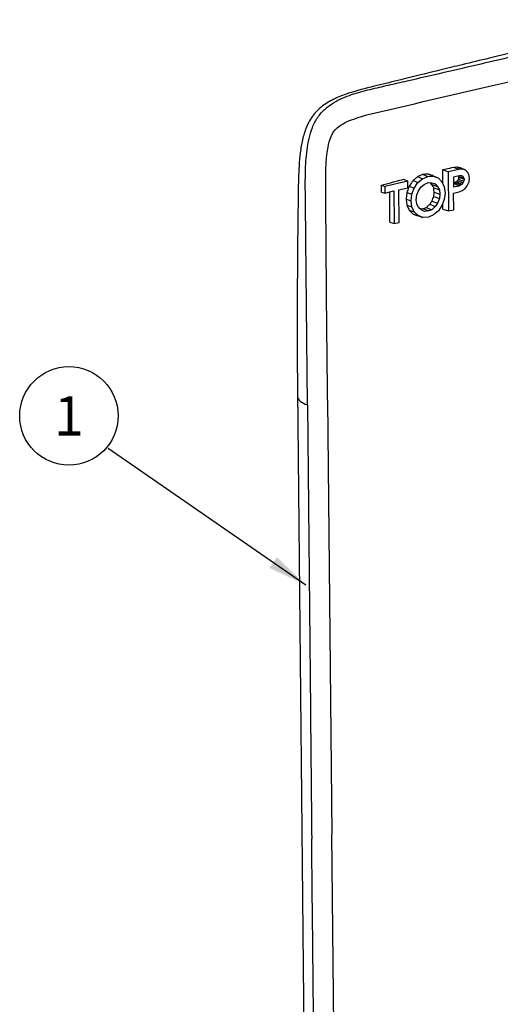
# Model space of a CAD drawing. Units: inches. Extents: x -2.2 to 31.7, y 0.3 to 22.2.
# Drawn here: x 13.2 to 14.7, y 6.8 to 9.9 of the extents above; entities that cross this region are included whole.
import ezdxf
from ezdxf.enums import TextEntityAlignment as Align

# ---------------------------------------------------------------- set-up
doc = ezdxf.new("R2010")
doc.units = ezdxf.units.IN
doc.header["$LTSCALE"] = 0.5
doc.header["$MEASUREMENT"] = 0
for name, color, linetype in [('12', 7, 'Continuous'), ('DIMENSIONS_AND_NOTES', 30, 'Continuous'), ('USER_DEFINED_SYMBOLS', 4, 'Continuous')]:
    doc.layers.add(name, color=color, linetype=linetype)
doc.styles.add('ROMANS', font='romans.shx')
doc.dimstyles.new('NOMINALDIM3PLACETEXTANDARROW', dxfattribs={"dimtxt": 0.125, "dimasz": 0.125, "dimexe": 0.0625, "dimexo": 0.0625, "dimgap": 0.0625, "dimtad": 0, "dimtih": 1, "dimtoh": 1, "dimdec": 3, "dimzin": 0, "dimdsep": 46, "dimtxsty": 'ROMANS', "dimcen": 0, "dimclrt": 7, "dimadec": 0, "dimazin": 0, "dimtfac": 1, "dimtdec": 3, "dimtofl": 0, "dimtmove": 0, "dimatfit": 0, "dimfxl": 0, "dimtolj": 1, "dimtzin": 0, "dimarcsym": 0})

# ---------------------------------------------------------------- blocks, each defined once
blk = doc.blocks.new('Bom_Balloon')
at = {"layer": 'USER_DEFINED_SYMBOLS'}
blk.add_circle((0, 0), 0.1562, dxfattribs=at)
at = {"layer": 'USER_DEFINED_SYMBOLS', "color": 7, "style": 'ROMANS'}
blk.add_attdef('?', text='', height=0.125, dxfattribs=at).set_placement((0, 0), align=Align.MIDDLE_CENTER)

msp = doc.modelspace()

# ---------------------------------------------------------------- linework, layer by layer
at = {"layer": '12', "color": 40, "linetype": 'Continuous'}
for p, q in [((14.4761, 9.4355), (14.4917, 9.4287)), ((14.4921, 9.4365), (14.5078, 9.4295)), ((14.5391, 9.4505), (14.5561, 9.4436)), ((14.5894, 9.4513), (14.5561, 9.4436)), ((14.5561, 9.4436), (14.5573, 9.3195)), ((14.5733, 9.4584), (14.5894, 9.4513)), ((14.5832, 9.4592), (14.5993, 9.4521)), ((14.5993, 9.4521), (14.5894, 9.4513)), ((14.5933, 9.4571), (14.6092, 9.45)), ((14.6092, 9.45), (14.5993, 9.4521)), ((14.6167, 9.4428), (14.6092, 9.45)), ((14.6217, 9.4351), (14.6167, 9.4428)), ((14.4274, 9.4138), (14.3546, 9.397)), ((14.4142, 9.42), (14.4274, 9.4138)), ((14.4276, 9.3931), (14.4274, 9.4138)), ((14.4442, 9.4158), (14.4598, 9.4095)), ((14.4476, 9.3918), (14.4598, 9.4095)), ((14.459, 9.4284), (14.4745, 9.4218)), ((14.4598, 9.4095), (14.4745, 9.4218)), ((14.4745, 9.4218), (14.4917, 9.4287)), ((14.4796, 9.4037), (14.4919, 9.4095)), ((14.4917, 9.4287), (14.5078, 9.4295)), ((14.4919, 9.4095), (14.5031, 9.4091)), ((14.5043, 9.4029), (14.4988, 9.4093)), ((14.5031, 9.4091), (14.5142, 9.4058)), ((14.5078, 9.4295), (14.5239, 9.4243)), ((14.508, 9.4314), (14.5239, 9.4243)), ((14.5142, 9.4058), (14.5218, 9.3971)), ((14.5239, 9.4243), (14.5352, 9.4121)), ((14.5352, 9.4121), (14.5428, 9.3961)), ((14.5946, 9.4317), (14.5724, 9.4266)), ((14.5724, 9.4266), (14.5727, 9.3956)), ((14.5772, 9.4097), (14.5725, 9.4073)), ((14.5725, 9.4071), (14.5899, 9.3996)), ((14.5772, 9.4097), (14.5948, 9.4022)), ((14.582, 9.4123), (14.5998, 9.4048)), ((14.5855, 9.4158), (14.6035, 9.4086)), ((14.5878, 9.4302), (14.5879, 9.43)), ((14.5878, 9.4204), (14.6059, 9.4136)), ((14.5879, 9.43), (14.6058, 9.424)), ((14.589, 9.4262), (14.6071, 9.4198)), ((14.5995, 9.4314), (14.5946, 9.4317)), ((14.5948, 9.4022), (14.5998, 9.4048)), ((14.596, 9.4316), (14.6033, 9.4293)), ((14.6033, 9.4293), (14.5995, 9.4314)), ((14.5998, 9.4048), (14.6035, 9.4086)), ((14.6058, 9.424), (14.6033, 9.4293)), ((14.6035, 9.4086), (14.6059, 9.4136)), ((14.6071, 9.4198), (14.6058, 9.424)), ((14.6059, 9.4136), (14.6071, 9.4198)), ((14.6159, 9.3996), (14.622, 9.4114)), ((14.6231, 9.4235), (14.6217, 9.4351)), ((14.622, 9.4114), (14.6231, 9.4235)), ((14.3445, 9.3794), (14.3548, 9.3763)), ((14.3446, 9.4011), (14.3546, 9.397)), ((14.3546, 9.397), (14.3548, 9.3763)), ((14.3548, 9.3763), (14.3832, 9.3829)), ((14.3832, 9.3829), (14.3842, 9.2794)), ((14.3992, 9.3866), (14.4276, 9.3931)), ((14.4002, 9.2831), (14.3992, 9.3866)), ((14.4247, 9.3782), (14.4403, 9.3724)), ((14.432, 9.3979), (14.4476, 9.3918)), ((14.4403, 9.3724), (14.4476, 9.3918)), ((14.4565, 9.3702), (14.4613, 9.3832)), ((14.4613, 9.3832), (14.4698, 9.3955)), ((14.4698, 9.3955), (14.4796, 9.4037)), ((14.5043, 9.4029), (14.5218, 9.3971)), ((14.5102, 9.3928), (14.528, 9.3867)), ((14.5113, 9.3787), (14.5294, 9.3723)), ((14.5218, 9.3971), (14.528, 9.3867)), ((14.528, 9.3867), (14.5294, 9.3723)), ((14.5428, 9.3961), (14.5467, 9.3763)), ((14.5467, 9.3763), (14.5432, 9.3562)), ((14.5727, 9.3956), (14.5899, 9.3996)), ((14.5728, 9.3764), (14.5901, 9.3804)), ((14.5734, 9.3232), (14.5728, 9.3764)), ((14.5899, 9.3996), (14.5948, 9.4022)), ((14.5901, 9.3804), (14.6, 9.3841)), ((14.6, 9.3841), (14.6098, 9.3908)), ((14.6098, 9.3908), (14.6159, 9.3996)), ((14.4223, 9.3567), (14.4381, 9.3511)), ((14.4381, 9.3511), (14.4403, 9.3724)), ((14.4407, 9.3325), (14.4381, 9.3511)), ((14.4541, 9.3549), (14.4565, 9.3702)), ((14.4567, 9.3421), (14.4541, 9.3549)), ((14.4618, 9.3299), (14.4567, 9.3421)), ((14.5042, 9.351), (14.5223, 9.3439)), ((14.5101, 9.3654), (14.5283, 9.3587)), ((14.5223, 9.3439), (14.5149, 9.3334)), ((14.5283, 9.3587), (14.5223, 9.3439)), ((14.5294, 9.3723), (14.5283, 9.3587)), ((14.5432, 9.3562), (14.5359, 9.3367)), ((14.4247, 9.3379), (14.4407, 9.3325)), ((14.432, 9.3218), (14.4483, 9.3165)), ((14.4483, 9.3165), (14.4407, 9.3325)), ((14.4608, 9.3045), (14.4483, 9.3165)), ((14.4705, 9.3231), (14.4618, 9.3299)), ((14.4672, 9.3257), (14.4758, 9.3268)), ((14.4805, 9.318), (14.4705, 9.3231)), ((14.4758, 9.3268), (14.4928, 9.3194)), ((14.4928, 9.3194), (14.4805, 9.318)), ((14.4864, 9.3308), (14.5039, 9.3234)), ((14.5039, 9.3234), (14.4928, 9.3194)), ((14.4971, 9.3406), (14.5149, 9.3334)), ((14.5149, 9.3334), (14.5039, 9.3234)), ((14.525, 9.3194), (14.509, 9.3068)), ((14.5359, 9.3367), (14.525, 9.3194)), ((14.5386, 9.3251), (14.5573, 9.3195)), ((14.5573, 9.3195), (14.5734, 9.3232)), ((14.3709, 9.2834), (14.3842, 9.2794)), ((14.3842, 9.2794), (14.4002, 9.2831)), ((14.4441, 9.3099), (14.4608, 9.3045)), ((14.4587, 9.3045), (14.4757, 9.2991)), ((14.4757, 9.2991), (14.4608, 9.3045)), ((14.493, 9.3002), (14.4757, 9.2991)), ((14.509, 9.3068), (14.493, 9.3002)), ((14.1731, 8.7186), (14.1867, 7.3424)), ((14.2003, 5.9662), (14.1867, 7.3424))]:
    msp.add_line(p, q, dxfattribs=at)
for points, knots in [([(15.2054, 9.9264), (15.1558, 9.9149), (15.059, 9.8924), (14.9209, 9.86), (14.7975, 9.8308), (14.6927, 9.8057), (14.6067, 9.785), (14.5351, 9.7676), (14.4701, 9.7517), (14.4026, 9.7351), (14.3283, 9.7167), (14.2608, 9.7005), (14.2041, 9.6807), (14.1625, 9.6586), (14.1272, 9.6274), (14.1048, 9.5867), (14.0927, 9.5452), (14.0834, 9.4902), (14.0808, 9.4345), (14.0797, 9.3747), (14.0792, 9.3195), (14.0783, 9.2522), (14.0774, 9.1611), (14.0767, 9.043), (14.0766, 8.8945), (14.0772, 8.7879), (14.0778, 8.7309)], [0, 0, 0, 0, 0.081283, 0.158539, 0.225635, 0.282566, 0.329339, 0.365966, 0.399515, 0.435814, 0.476225, 0.520648, 0.545581, 0.568749, 0.590175, 0.609852, 0.62817, 0.646518, 0.683907, 0.703833, 0.728942, 0.759754, 0.796282, 0.85391, 0.92179, 1, 1, 1, 1]), ([(14.1093, 8.7038), (14.1074, 8.8912), (14.1052, 9.102), (14.1031, 9.3364), (14.1021, 9.4066), (14.1032, 9.4773), (14.1102, 9.5372), (14.124, 9.5843), (14.1407, 9.6174), (14.1645, 9.6439), (14.2008, 9.6699), (14.2494, 9.6901), (14.308, 9.7055), (14.3667, 9.7187), (14.445, 9.7369), (14.5819, 9.7685), (14.8558, 9.8319), (15.0906, 9.8861), (15.2471, 9.9223)], [0, 0, 0, 0, 0.25, 0.28125, 0.3125, 0.34375, 0.375, 0.390625, 0.40625, 0.421875, 0.4375, 0.46875, 0.5, 0.53125, 0.5625, 0.625, 0.75, 1, 1, 1, 1]), ([(14.1731, 8.7186), (14.1714, 8.8968), (14.1694, 9.0749), (14.1679, 9.2978), (14.1676, 9.3423), (14.1672, 9.4316), (14.1662, 9.4767), (14.1788, 9.5443), (14.1866, 9.5689), (14.2194, 9.597), (14.2381, 9.6047), (14.2928, 9.6243), (14.3296, 9.6319), (14.6602, 9.7094), (14.954, 9.7779), (15.2479, 9.8459)], [0, 0, 0, 0, 0.25, 0.25, 0.3125, 0.3125, 0.375, 0.375, 0.40625, 0.40625, 0.4375, 0.4375, 0.5, 0.5, 1, 1, 1, 1]), ([(14.4761, 9.4355), (14.4754, 9.4352), (14.4747, 9.4349), (14.4739, 9.4346), (14.471, 9.4334), (14.4681, 9.4322), (14.4652, 9.431), (14.4631, 9.4301), (14.461, 9.4292), (14.459, 9.4284)], [0, 0, 0, 0, 0.127517, 0.127517, 0.127517, 0.637585, 0.637585, 0.637585, 1, 1, 1, 1]), ([(14.4921, 9.4365), (14.4914, 9.4364), (14.4907, 9.4364), (14.4899, 9.4363), (14.4871, 9.4362), (14.4842, 9.436), (14.4813, 9.4358), (14.4796, 9.4357), (14.4779, 9.4356), (14.4761, 9.4355)], [0, 0, 0, 0, 0.135292, 0.135292, 0.135292, 0.67646, 0.67646, 0.67646, 1, 1, 1, 1]), ([(14.508, 9.4314), (14.5073, 9.4316), (14.5066, 9.4318), (14.5059, 9.4321), (14.5031, 9.433), (14.5003, 9.4339), (14.4974, 9.4348), (14.4957, 9.4353), (14.4939, 9.4359), (14.4921, 9.4365)], [0, 0, 0, 0, 0.133003, 0.133003, 0.133003, 0.665015, 0.665015, 0.665015, 1, 1, 1, 1]), ([(14.5391, 9.4505), (14.5398, 9.4506), (14.5405, 9.4508), (14.5411, 9.4509), (14.5437, 9.4515), (14.5463, 9.4521), (14.5489, 9.4528), (14.557, 9.4546), (14.5651, 9.4565), (14.5733, 9.4584)], [0, 0, 0, 0, 0.057478, 0.057478, 0.057478, 0.28739, 0.28739, 0.28739, 1, 1, 1, 1]), ([(14.5733, 9.4584), (14.5739, 9.4584), (14.5745, 9.4585), (14.5752, 9.4585), (14.5779, 9.4588), (14.5806, 9.459), (14.5832, 9.4592)], [0, 0, 0, 0, 0.194888, 0.194888, 0.194888, 1, 1, 1, 1]), ([(14.5832, 9.4592), (14.5839, 9.4591), (14.5845, 9.459), (14.5851, 9.4588), (14.5878, 9.4582), (14.5905, 9.4577), (14.5933, 9.4571)], [0, 0, 0, 0, 0.186146, 0.186146, 0.186146, 1, 1, 1, 1]), ([(14.3446, 9.4011), (14.3453, 9.4013), (14.346, 9.4015), (14.3468, 9.4017), (14.3496, 9.4025), (14.3525, 9.4033), (14.3554, 9.4041), (14.367, 9.4074), (14.3788, 9.4106), (14.3906, 9.4138), (14.3985, 9.4159), (14.4063, 9.4179), (14.4142, 9.42)], [0, 0, 0, 0, 0.03171, 0.03171, 0.03171, 0.158551, 0.158551, 0.158551, 0.666006, 0.666006, 0.666006, 1, 1, 1, 1]), ([(14.4442, 9.4158), (14.4435, 9.4147), (14.4427, 9.4136), (14.442, 9.4125), (14.4386, 9.4076), (14.4353, 9.4028), (14.432, 9.3979)], [0, 0, 0, 0, 0.18549, 0.18549, 0.18549, 1, 1, 1, 1]), ([(14.459, 9.4284), (14.4583, 9.4278), (14.4576, 9.4272), (14.4569, 9.4266), (14.4541, 9.4243), (14.4514, 9.4219), (14.4487, 9.4196), (14.4472, 9.4183), (14.4457, 9.4171), (14.4442, 9.4158)], [0, 0, 0, 0, 0.139804, 0.139804, 0.139804, 0.699022, 0.699022, 0.699022, 1, 1, 1, 1]), ([(14.582, 9.4123), (14.5809, 9.4117), (14.5799, 9.4112), (14.5788, 9.4106), (14.5783, 9.4103), (14.5777, 9.41), (14.5772, 9.4097)], [0, 0, 0, 0, 0.665156, 0.665156, 0.665156, 1, 1, 1, 1]), ([(14.5855, 9.4158), (14.5846, 9.4149), (14.5837, 9.414), (14.5829, 9.4132), (14.5826, 9.4129), (14.5823, 9.4126), (14.582, 9.4123)], [0, 0, 0, 0, 0.752614, 0.752614, 0.752614, 1, 1, 1, 1]), ([(14.5878, 9.4204), (14.5873, 9.4194), (14.5867, 9.4183), (14.5862, 9.4172), (14.5859, 9.4167), (14.5857, 9.4163), (14.5855, 9.4158)], [0, 0, 0, 0, 0.701973, 0.701973, 0.701973, 1, 1, 1, 1]), ([(14.589, 9.4262), (14.5888, 9.4251), (14.5885, 9.424), (14.5883, 9.4229), (14.5881, 9.4221), (14.588, 9.4213), (14.5878, 9.4204)], [0, 0, 0, 0, 0.573127, 0.573127, 0.573127, 1, 1, 1, 1]), ([(14.5879, 9.43), (14.5882, 9.4291), (14.5884, 9.4282), (14.5887, 9.4272), (14.5888, 9.4269), (14.5889, 9.4265), (14.589, 9.4262)], [0, 0, 0, 0, 0.716496, 0.716496, 0.716496, 1, 1, 1, 1]), ([(14.3445, 9.3794), (14.3445, 9.3804), (14.3445, 9.3813), (14.3445, 9.3823), (14.3445, 9.3861), (14.3445, 9.3899), (14.3446, 9.3938), (14.3446, 9.3962), (14.3446, 9.3986), (14.3446, 9.4011)], [0, 0, 0, 0, 0.132763, 0.132763, 0.132763, 0.663817, 0.663817, 0.663817, 1, 1, 1, 1]), ([(14.3709, 9.2834), (14.3709, 9.2846), (14.3709, 9.2858), (14.3709, 9.287), (14.3708, 9.2917), (14.3708, 9.2964), (14.3708, 9.301), (14.3708, 9.3198), (14.3707, 9.3386), (14.3707, 9.3574), (14.3707, 9.3649), (14.3707, 9.3725), (14.3708, 9.38)], [0, 0, 0, 0, 0.036437, 0.036437, 0.036437, 0.182186, 0.182186, 0.182186, 0.765185, 0.765185, 0.765185, 1, 1, 1, 1]), ([(14.4247, 9.3782), (14.4245, 9.3766), (14.4244, 9.375), (14.4242, 9.3734), (14.4236, 9.3678), (14.4229, 9.3623), (14.4223, 9.3567)], [0, 0, 0, 0, 0.225549, 0.225549, 0.225549, 1, 1, 1, 1]), ([(14.432, 9.3979), (14.4314, 9.3963), (14.4309, 9.3948), (14.4303, 9.3932), (14.4284, 9.3882), (14.4266, 9.3832), (14.4247, 9.3782)], [0, 0, 0, 0, 0.239899, 0.239899, 0.239899, 1, 1, 1, 1]), ([(14.5102, 9.3928), (14.5094, 9.3941), (14.5086, 9.3955), (14.5078, 9.3968), (14.5066, 9.3988), (14.5054, 9.4008), (14.5043, 9.4029)], [0, 0, 0, 0, 0.401863, 0.401863, 0.401863, 1, 1, 1, 1]), ([(14.5101, 9.3654), (14.5104, 9.3683), (14.5107, 9.3711), (14.5109, 9.374), (14.5111, 9.3755), (14.5112, 9.3771), (14.5113, 9.3787)], [0, 0, 0, 0, 0.646988, 0.646988, 0.646988, 1, 1, 1, 1]), ([(14.5113, 9.3787), (14.5111, 9.3813), (14.5109, 9.3839), (14.5107, 9.3865), (14.5105, 9.3886), (14.5103, 9.3907), (14.5102, 9.3928)], [0, 0, 0, 0, 0.556555, 0.556555, 0.556555, 1, 1, 1, 1]), ([(14.4223, 9.3567), (14.4225, 9.3552), (14.4227, 9.3537), (14.4229, 9.3522), (14.4235, 9.3474), (14.4241, 9.3427), (14.4247, 9.3379)], [0, 0, 0, 0, 0.241937, 0.241937, 0.241937, 1, 1, 1, 1]), ([(14.4971, 9.3406), (14.4985, 9.3426), (14.4998, 9.3446), (14.5012, 9.3466), (14.5022, 9.3481), (14.5032, 9.3495), (14.5042, 9.351)], [0, 0, 0, 0, 0.576321, 0.576321, 0.576321, 1, 1, 1, 1]), ([(14.5042, 9.351), (14.5053, 9.3535), (14.5063, 9.3561), (14.5073, 9.3586), (14.5083, 9.3609), (14.5092, 9.3631), (14.5101, 9.3654)], [0, 0, 0, 0, 0.527481, 0.527481, 0.527481, 1, 1, 1, 1]), ([(14.5386, 9.3251), (14.5386, 9.3303), (14.5385, 9.3354), (14.5385, 9.3406), (14.5385, 9.3416), (14.5385, 9.3426), (14.5385, 9.3437)], [0, 0, 0, 0, 0.832618, 0.832618, 0.832618, 1, 1, 1, 1]), ([(14.4247, 9.3379), (14.4253, 9.3366), (14.4259, 9.3353), (14.4265, 9.3341), (14.4283, 9.33), (14.4301, 9.3259), (14.432, 9.3218)], [0, 0, 0, 0, 0.238872, 0.238872, 0.238872, 1, 1, 1, 1]), ([(14.432, 9.3218), (14.4329, 9.3209), (14.4338, 9.32), (14.4348, 9.3191), (14.4379, 9.316), (14.441, 9.3129), (14.4441, 9.3099)], [0, 0, 0, 0, 0.230081, 0.230081, 0.230081, 1, 1, 1, 1]), ([(14.4758, 9.3268), (14.4773, 9.3274), (14.4789, 9.328), (14.4805, 9.3286), (14.4825, 9.3293), (14.4844, 9.3301), (14.4864, 9.3308)], [0, 0, 0, 0, 0.441024, 0.441024, 0.441024, 1, 1, 1, 1]), ([(14.4864, 9.3308), (14.4879, 9.3322), (14.4894, 9.3335), (14.4908, 9.3349), (14.4929, 9.3368), (14.495, 9.3387), (14.4971, 9.3406)], [0, 0, 0, 0, 0.412209, 0.412209, 0.412209, 1, 1, 1, 1]), ([(14.4441, 9.3099), (14.4453, 9.3094), (14.4466, 9.309), (14.4478, 9.3085), (14.4514, 9.3072), (14.4551, 9.3059), (14.4587, 9.3045)], [0, 0, 0, 0, 0.250731, 0.250731, 0.250731, 1, 1, 1, 1]), ([(14.0778, 8.7309), (14.0778, 8.7305), (14.078, 8.7254), (14.0838, 8.7157), (14.0996, 8.7075), (14.1093, 8.7038)], [0, 0, 0, 0, 0.036277, 0.518139, 1, 1, 1, 1])]:
    msp.add_open_spline(points, degree=3, knots=knots, dxfattribs=at)
for points, degree in [([(14.5385, 9.4051), (14.5386, 9.4203), (14.5388, 9.4354), (14.5391, 9.4505)], 3), ([(14.0778, 8.7308), (14.0913, 7.3546)], 1), ([(14.1093, 8.7038), (14.1228, 7.3276)], 1), ([(14.0913, 7.3546), (14.1049, 5.9784)], 1), ([(14.1364, 5.9515), (14.1228, 7.3276)], 1)]:
    msp.add_open_spline(points, degree=degree, dxfattribs=at)

# ---------------------------------------------------------------- block references
at = {"layer": 'DIMENSIONS_AND_NOTES'}
msp.add_blockref('Bom_Balloon', (13.3524, 8.6692), dxfattribs=at).add_auto_attribs({'?': '1'})

# ---------------------------------------------------------------- leaders
msp.add_leader([(14.1036, 8.1325), (13.4768, 8.5661)], dimstyle='NOMINALDIM3PLACETEXTANDARROW', dxfattribs=at)

doc.saveas('drawing.dxf')
